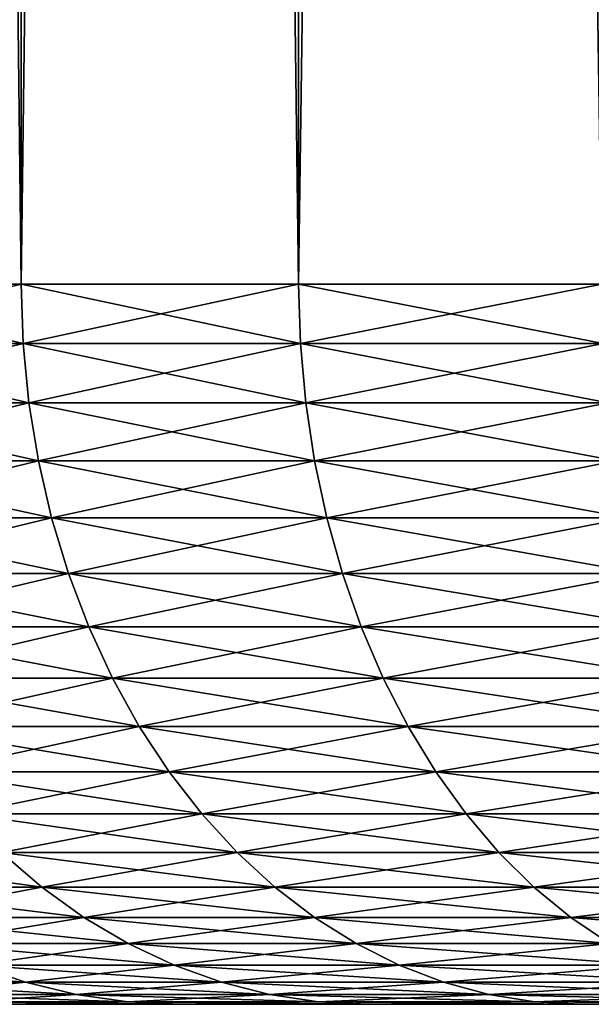
# Model space of a CAD drawing. Extents: x -30 to 30, y -35 to 0.
# Drawn here: x -4.3 to -3.6, y -35 to -33.9 of the extents above; entities that cross this region are included whole.
import ezdxf

# ---------------------------------------------------------------- set-up
doc = ezdxf.new("R2010")
doc.units = 0
doc.layers.add('L1', color=7, linetype='CONTINUOUS')

msp = doc.modelspace()

# ---------------------------------------------------------------- linework, layer by layer
at = {"layer": 'L1', "color": 7}
for points in [[(-4.556803, -34.2, -20.57986), (-4.556803, -10.3, -20.57986), (-4.279197, -10.3, -20.95521)], [(-4.556803, -34.2, -20.57986), (-4.279197, -10.3, -20.95521), (-4.279197, -34.2, -20.95521)], [(-4.279197, -34.2, 20.95521), (-4.279197, -10.3, 20.95521), (-4.556803, -10.3, 20.57986)], [(-4.279197, -34.2, 20.95521), (-4.556803, -10.3, 20.57986), (-4.556803, -34.2, 20.57986)], [(-4.279197, -34.2, -20.95521), (-4.279197, -10.3, -20.95521), (-3.970759, -10.3, -21.30566)], [(-4.279197, -34.2, -20.95521), (-3.970759, -10.3, -21.30566), (-3.970759, -34.2, -21.30566)], [(-3.970759, -34.2, 21.30566), (-3.970759, -10.3, 21.30566), (-4.279197, -10.3, 20.95521)], [(-3.970759, -34.2, 21.30566), (-4.279197, -10.3, 20.95521), (-4.279197, -34.2, 20.95521)], [(-3.970759, -34.2, -21.30566), (-3.970759, -10.3, -21.30566), (-3.633711, -10.3, -21.6287)], [(-3.970759, -34.2, -21.30566), (-3.633711, -10.3, -21.6287), (-3.633711, -34.2, -21.6287)], [(-3.633711, -34.2, 21.6287), (-3.633711, -10.3, 21.6287), (-3.970759, -10.3, 21.30566)], [(-3.633711, -34.2, 21.6287), (-3.970759, -10.3, 21.30566), (-3.970759, -34.2, 21.30566)], [(-4.277071, -34.26607, 20.95349), (-4.279197, -34.2, 20.95521), (-4.556803, -34.2, 20.57986)], [(-4.277071, -34.26607, 20.95349), (-4.556803, -34.2, 20.57986), (-4.554539, -34.26607, 20.57833)], [(-4.554539, -34.26607, -20.57833), (-4.556803, -34.2, -20.57986), (-4.279197, -34.2, -20.95521)], [(-4.554539, -34.26607, -20.57833), (-4.279197, -34.2, -20.95521), (-4.277071, -34.26607, -20.95349)], [(-3.968786, -34.26607, 21.30377), (-3.970759, -34.2, 21.30566), (-4.279197, -34.2, 20.95521)], [(-3.968786, -34.26607, 21.30377), (-4.279197, -34.2, 20.95521), (-4.277071, -34.26607, 20.95349)], [(-4.277071, -34.26607, -20.95349), (-4.279197, -34.2, -20.95521), (-3.970759, -34.2, -21.30566)], [(-4.277071, -34.26607, -20.95349), (-3.970759, -34.2, -21.30566), (-3.968786, -34.26607, -21.30377)], [(-3.631906, -34.26607, 21.62665), (-3.633711, -34.2, 21.6287), (-3.970759, -34.2, 21.30566)], [(-3.631906, -34.26607, 21.62665), (-3.970759, -34.2, 21.30566), (-3.968786, -34.26607, 21.30377)], [(-3.968786, -34.26607, -21.30377), (-3.970759, -34.2, -21.30566), (-3.633711, -34.2, -21.6287)], [(-3.968786, -34.26607, -21.30377), (-3.633711, -34.2, -21.6287), (-3.631906, -34.26607, -21.62665)], [(-4.270708, -34.33168, 20.94836), (-4.277071, -34.26607, 20.95349), (-4.554539, -34.26607, 20.57833)], [(-4.270708, -34.33168, 20.94836), (-4.554539, -34.26607, 20.57833), (-4.547763, -34.33168, 20.57375)], [(-4.547763, -34.33168, -20.57375), (-4.554539, -34.26607, -20.57833), (-4.277071, -34.26607, -20.95349)], [(-4.547763, -34.33168, -20.57375), (-4.277071, -34.26607, -20.95349), (-4.270708, -34.33168, -20.94836)], [(-3.962881, -34.33168, 21.29811), (-3.968786, -34.26607, 21.30377), (-4.277071, -34.26607, 20.95349)], [(-3.962881, -34.33168, 21.29811), (-4.277071, -34.26607, 20.95349), (-4.270708, -34.33168, 20.94836)], [(-4.270708, -34.33168, -20.94836), (-4.277071, -34.26607, -20.95349), (-3.968786, -34.26607, -21.30377)], [(-4.270708, -34.33168, -20.94836), (-3.968786, -34.26607, -21.30377), (-3.962881, -34.33168, -21.29811)], [(-3.626502, -34.33168, 21.62051), (-3.631906, -34.26607, 21.62665), (-3.968786, -34.26607, 21.30377)], [(-3.626502, -34.33168, 21.62051), (-3.968786, -34.26607, 21.30377), (-3.962881, -34.33168, 21.29811)], [(-3.962881, -34.33168, -21.29811), (-3.968786, -34.26607, -21.30377), (-3.631906, -34.26607, -21.62665)], [(-3.962881, -34.33168, -21.29811), (-3.631906, -34.26607, -21.62665), (-3.626502, -34.33168, -21.62051)], [(-4.260151, -34.39639, 20.93983), (-4.270708, -34.33168, 20.94836), (-4.547763, -34.33168, 20.57375)], [(-4.260151, -34.39639, 20.93983), (-4.547763, -34.33168, 20.57375), (-4.536521, -34.39639, 20.56615)], [(-4.536521, -34.39639, -20.56615), (-4.547763, -34.33168, -20.57375), (-4.270708, -34.33168, -20.94836)], [(-4.536521, -34.39639, -20.56615), (-4.270708, -34.33168, -20.94836), (-4.260151, -34.39639, -20.93983)], [(-3.953085, -34.39639, 21.28872), (-3.962881, -34.33168, 21.29811), (-4.270708, -34.33168, 20.94836)], [(-3.953085, -34.39639, 21.28872), (-4.270708, -34.33168, 20.94836), (-4.260151, -34.39639, 20.93983)], [(-4.260151, -34.39639, -20.93983), (-4.270708, -34.33168, -20.94836), (-3.962881, -34.33168, -21.29811)], [(-4.260151, -34.39639, -20.93983), (-3.962881, -34.33168, -21.29811), (-3.953085, -34.39639, -21.28872)], [(-3.617538, -34.39639, 21.61032), (-3.626502, -34.33168, 21.62051), (-3.962881, -34.33168, 21.29811)], [(-3.617538, -34.39639, 21.61032), (-3.962881, -34.33168, 21.29811), (-3.953085, -34.39639, 21.28872)], [(-3.953085, -34.39639, -21.28872), (-3.962881, -34.33168, -21.29811), (-3.626502, -34.33168, -21.62051)], [(-3.953085, -34.39639, -21.28872), (-3.626502, -34.33168, -21.62051), (-3.617538, -34.39639, -21.61032)], [(-4.245472, -34.45976, 20.92798), (-4.260151, -34.39639, 20.93983), (-4.536521, -34.39639, 20.56615)], [(-4.245472, -34.45976, 20.92798), (-4.536521, -34.39639, 20.56615), (-4.52089, -34.45976, 20.55559)], [(-4.52089, -34.45976, -20.55559), (-4.536521, -34.39639, -20.56615), (-4.260151, -34.39639, -20.93983)], [(-4.52089, -34.45976, -20.55559), (-4.260151, -34.39639, -20.93983), (-4.245472, -34.45976, -20.92798)], [(-3.939465, -34.45976, 21.27567), (-3.953085, -34.39639, 21.28872), (-4.260151, -34.39639, 20.93983)], [(-3.939465, -34.45976, 21.27567), (-4.260151, -34.39639, 20.93983), (-4.245472, -34.45976, 20.92798)], [(-4.245472, -34.45976, -20.92798), (-4.260151, -34.39639, -20.93983), (-3.953085, -34.39639, -21.28872)], [(-4.245472, -34.45976, -20.92798), (-3.953085, -34.39639, -21.28872), (-3.939465, -34.45976, -21.27567)], [(-3.605073, -34.45976, 21.59616), (-3.617538, -34.39639, 21.61032), (-3.953085, -34.39639, 21.28872)], [(-3.605073, -34.45976, 21.59616), (-3.953085, -34.39639, 21.28872), (-3.939465, -34.45976, 21.27567)], [(-3.939465, -34.45976, -21.27567), (-3.953085, -34.39639, -21.28872), (-3.617538, -34.39639, -21.61032)], [(-3.939465, -34.45976, -21.27567), (-3.617538, -34.39639, -21.61032), (-3.605073, -34.45976, -21.59616)], [(-4.226772, -34.52136, 20.91288), (-4.245472, -34.45976, 20.92798), (-4.52089, -34.45976, 20.55559)], [(-4.226772, -34.52136, 20.91288), (-4.52089, -34.45976, 20.55559), (-4.500977, -34.52136, 20.54213)], [(-4.500977, -34.52136, -20.54213), (-4.52089, -34.45976, -20.55559), (-4.245472, -34.45976, -20.92798)], [(-4.500977, -34.52136, -20.54213), (-4.245472, -34.45976, -20.92798), (-4.226772, -34.52136, -20.91288)], [(-3.922112, -34.52136, 21.25904), (-3.939465, -34.45976, 21.27567), (-4.245472, -34.45976, 20.92798)], [(-3.922112, -34.52136, 21.25904), (-4.245472, -34.45976, 20.92798), (-4.226772, -34.52136, 20.91288)], [(-4.226772, -34.52136, -20.91288), (-4.245472, -34.45976, -20.92798), (-3.939465, -34.45976, -21.27567)], [(-4.226772, -34.52136, -20.91288), (-3.939465, -34.45976, -21.27567), (-3.922112, -34.52136, -21.25904)], [(-3.589194, -34.52136, 21.57812), (-3.605073, -34.45976, 21.59616), (-3.939465, -34.45976, 21.27567)], [(-3.589194, -34.52136, 21.57812), (-3.939465, -34.45976, 21.27567), (-3.922112, -34.52136, 21.25904)], [(-3.922112, -34.52136, -21.25904), (-3.939465, -34.45976, -21.27567), (-3.605073, -34.45976, -21.59616)], [(-3.922112, -34.52136, -21.25904), (-3.605073, -34.45976, -21.59616), (-3.589194, -34.52136, -21.57812)], [(-4.204178, -34.58076, 20.89464), (-4.226772, -34.52136, 20.91288), (-4.500977, -34.52136, 20.54213)], [(-4.204178, -34.58076, 20.89464), (-4.500977, -34.52136, 20.54213), (-4.476917, -34.58076, 20.52587)], [(-4.476917, -34.58076, -20.52587), (-4.500977, -34.52136, -20.54213), (-4.226772, -34.52136, -20.91288)], [(-4.476917, -34.58076, -20.52587), (-4.226772, -34.52136, -20.91288), (-4.204178, -34.58076, -20.89464)], [(-3.901147, -34.58076, 21.23895), (-3.922112, -34.52136, 21.25904), (-4.226772, -34.52136, 20.91288)], [(-3.901147, -34.58076, 21.23895), (-4.226772, -34.52136, 20.91288), (-4.204178, -34.58076, 20.89464)], [(-4.204178, -34.58076, -20.89464), (-4.226772, -34.52136, -20.91288), (-3.922112, -34.52136, -21.25904)], [(-4.204178, -34.58076, -20.89464), (-3.922112, -34.52136, -21.25904), (-3.901147, -34.58076, -21.23895)], [(-3.570008, -34.58076, 21.55632), (-3.589194, -34.52136, 21.57812), (-3.922112, -34.52136, 21.25904)], [(-3.570008, -34.58076, 21.55632), (-3.922112, -34.52136, 21.25904), (-3.901147, -34.58076, 21.23895)], [(-3.901147, -34.58076, -21.23895), (-3.922112, -34.52136, -21.25904), (-3.589194, -34.52136, -21.57812)], [(-3.901147, -34.58076, -21.23895), (-3.589194, -34.52136, -21.57812), (-3.570008, -34.58076, -21.55632)], [(-4.177845, -34.63756, 20.87337), (-4.204178, -34.58076, 20.89464), (-4.476917, -34.58076, 20.52587)], [(-4.177845, -34.63756, 20.87337), (-4.476917, -34.58076, 20.52587), (-4.448876, -34.63756, 20.50691)], [(-4.448876, -34.63756, -20.50691), (-4.476917, -34.58076, -20.52587), (-4.204178, -34.58076, -20.89464)], [(-4.448876, -34.63756, -20.50691), (-4.204178, -34.58076, -20.89464), (-4.177845, -34.63756, -20.87337)], [(-3.876712, -34.63756, 21.21553), (-3.901147, -34.58076, 21.23895), (-4.204178, -34.58076, 20.89464)], [(-3.876712, -34.63756, 21.21553), (-4.204178, -34.58076, 20.89464), (-4.177845, -34.63756, 20.87337)], [(-4.177845, -34.63756, -20.87337), (-4.204178, -34.58076, -20.89464), (-3.901147, -34.58076, -21.23895)], [(-4.177845, -34.63756, -20.87337), (-3.901147, -34.58076, -21.23895), (-3.876712, -34.63756, -21.21553)], [(-3.547647, -34.63756, 21.53091), (-3.570008, -34.58076, 21.55632), (-3.901147, -34.58076, 21.23895)], [(-3.547647, -34.63756, 21.53091), (-3.901147, -34.58076, 21.23895), (-3.876712, -34.63756, 21.21553)], [(-3.876712, -34.63756, -21.21553), (-3.901147, -34.58076, -21.23895), (-3.570008, -34.58076, -21.55632)], [(-3.876712, -34.63756, -21.21553), (-3.570008, -34.58076, -21.55632), (-3.547647, -34.63756, -21.53091)], [(-4.147951, -34.69137, 20.84924), (-4.177845, -34.63756, 20.87337), (-4.448876, -34.63756, 20.50691)], [(-4.147951, -34.69137, 20.84924), (-4.448876, -34.63756, 20.50691), (-4.417044, -34.69137, 20.4854)], [(-4.417044, -34.69137, -20.4854), (-4.448876, -34.63756, -20.50691), (-4.177845, -34.63756, -20.87337)], [(-4.417044, -34.69137, -20.4854), (-4.177845, -34.63756, -20.87337), (-4.147951, -34.69137, -20.84924)], [(-3.848973, -34.69137, 21.18894), (-3.876712, -34.63756, 21.21553), (-4.177845, -34.63756, 20.87337)], [(-3.848973, -34.69137, 21.18894), (-4.177845, -34.63756, 20.87337), (-4.147951, -34.69137, 20.84924)], [(-4.147951, -34.69137, -20.84924), (-4.177845, -34.63756, -20.87337), (-3.876712, -34.63756, -21.21553)], [(-4.147951, -34.69137, -20.84924), (-3.876712, -34.63756, -21.21553), (-3.848973, -34.69137, -21.18894)], [(-3.522263, -34.69137, 21.50207), (-3.547647, -34.63756, 21.53091), (-3.876712, -34.63756, 21.21553)], [(-3.522263, -34.69137, 21.50207), (-3.876712, -34.63756, 21.21553), (-3.848973, -34.69137, 21.18894)], [(-3.848973, -34.69137, -21.18894), (-3.876712, -34.63756, -21.21553), (-3.547647, -34.63756, -21.53091)], [(-3.848973, -34.69137, -21.18894), (-3.547647, -34.63756, -21.53091), (-3.522263, -34.69137, -21.50207)], [(-4.114704, -34.74183, 20.82239), (-4.147951, -34.69137, 20.84924), (-4.417044, -34.69137, 20.4854)], [(-4.114704, -34.74183, 20.82239), (-4.417044, -34.69137, 20.4854), (-4.381639, -34.74183, 20.46147)], [(-4.381639, -34.74183, -20.46147), (-4.417044, -34.69137, -20.4854), (-4.147951, -34.69137, -20.84924)], [(-4.381639, -34.74183, -20.46147), (-4.147951, -34.69137, -20.84924), (-4.114704, -34.74183, -20.82239)], [(-3.818122, -34.74183, 21.15937), (-3.848973, -34.69137, 21.18894), (-4.147951, -34.69137, 20.84924)], [(-3.818122, -34.74183, 21.15937), (-4.147951, -34.69137, 20.84924), (-4.114704, -34.74183, 20.82239)], [(-4.114704, -34.74183, -20.82239), (-4.147951, -34.69137, -20.84924), (-3.848973, -34.69137, -21.18894)], [(-4.114704, -34.74183, -20.82239), (-3.848973, -34.69137, -21.18894), (-3.818122, -34.74183, -21.15937)], [(-3.494031, -34.74183, 21.46999), (-3.522263, -34.69137, 21.50207), (-3.848973, -34.69137, 21.18894)], [(-3.494031, -34.74183, 21.46999), (-3.848973, -34.69137, 21.18894), (-3.818122, -34.74183, 21.15937)], [(-3.818122, -34.74183, -21.15937), (-3.848973, -34.69137, -21.18894), (-3.522263, -34.69137, -21.50207)], [(-3.818122, -34.74183, -21.15937), (-3.522263, -34.69137, -21.50207), (-3.494031, -34.74183, -21.46999)], [(-4.078328, -34.78858, 20.79302), (-4.114704, -34.74183, 20.82239), (-4.381639, -34.74183, 20.46147)], [(-4.078328, -34.78858, 20.79302), (-4.381639, -34.74183, 20.46147), (-4.342903, -34.78858, 20.43529)], [(-4.342903, -34.78858, -20.43529), (-4.381639, -34.74183, -20.46147), (-4.114704, -34.74183, -20.82239)], [(-4.342903, -34.78858, -20.43529), (-4.114704, -34.74183, -20.82239), (-4.078328, -34.78858, -20.79302)], [(-3.784368, -34.78858, 21.12702), (-3.818122, -34.74183, 21.15937), (-4.114704, -34.74183, 20.82239)], [(-3.784368, -34.78858, 21.12702), (-4.114704, -34.74183, 20.82239), (-4.078328, -34.78858, 20.79302)], [(-4.078328, -34.78858, -20.79302), (-4.114704, -34.74183, -20.82239), (-3.818122, -34.74183, -21.15937)], [(-4.078328, -34.78858, -20.79302), (-3.818122, -34.74183, -21.15937), (-3.784368, -34.78858, -21.12702)], [(-3.463141, -34.78858, 21.43489), (-3.494031, -34.74183, 21.46999), (-3.818122, -34.74183, 21.15937)], [(-3.463141, -34.78858, 21.43489), (-3.818122, -34.74183, 21.15937), (-3.784368, -34.78858, 21.12702)], [(-3.784368, -34.78858, -21.12702), (-3.818122, -34.74183, -21.15937), (-3.494031, -34.74183, -21.46999)], [(-3.784368, -34.78858, -21.12702), (-3.494031, -34.74183, -21.46999), (-3.463141, -34.78858, -21.43489)], [(-4.039072, -34.83131, 20.76132), (-4.078328, -34.78858, 20.79302), (-4.342903, -34.78858, 20.43529)], [(-4.039072, -34.83131, 20.76132), (-4.342903, -34.78858, 20.43529), (-4.301101, -34.83131, 20.40704)], [(-4.301101, -34.83131, -20.40704), (-4.342903, -34.78858, -20.43529), (-4.078328, -34.78858, -20.79302)], [(-4.301101, -34.83131, -20.40704), (-4.078328, -34.78858, -20.79302), (-4.039072, -34.83131, -20.76132)], [(-3.747941, -34.83131, 21.09211), (-3.784368, -34.78858, 21.12702), (-4.078328, -34.78858, 20.79302)], [(-3.747941, -34.83131, 21.09211), (-4.078328, -34.78858, 20.79302), (-4.039072, -34.83131, 20.76132)], [(-4.039072, -34.83131, -20.76132), (-4.078328, -34.78858, -20.79302), (-3.784368, -34.78858, -21.12702)], [(-4.039072, -34.83131, -20.76132), (-3.784368, -34.78858, -21.12702), (-3.747941, -34.83131, -21.09211)], [(-3.429807, -34.83131, 21.39702), (-3.463141, -34.78858, 21.43489), (-3.784368, -34.78858, 21.12702)], [(-3.429807, -34.83131, 21.39702), (-3.784368, -34.78858, 21.12702), (-3.747941, -34.83131, 21.09211)], [(-3.747941, -34.83131, -21.09211), (-3.784368, -34.78858, -21.12702), (-3.463141, -34.78858, -21.43489)], [(-3.747941, -34.83131, -21.09211), (-3.463141, -34.78858, -21.43489), (-3.429807, -34.83131, -21.39702)], [(-4.256517, -34.86973, 20.3769), (-4.301101, -34.83131, 20.40704), (-4.532139, -34.83131, 20.0318)], [(-4.256517, -34.86973, 20.3769), (-4.532139, -34.83131, 20.0318), (-4.485161, -34.86973, 20.00556)], [(-4.485161, -34.86973, -20.00556), (-4.301101, -34.83131, -20.40704), (-4.256517, -34.86973, -20.3769)], [(-3.997204, -34.86973, 20.72752), (-4.039072, -34.83131, 20.76132), (-4.301101, -34.83131, 20.40704)], [(-3.997204, -34.86973, 20.72752), (-4.301101, -34.83131, 20.40704), (-4.256517, -34.86973, 20.3769)], [(-4.256517, -34.86973, -20.3769), (-4.301101, -34.83131, -20.40704), (-4.039072, -34.83131, -20.76132)], [(-4.256517, -34.86973, -20.3769), (-4.039072, -34.83131, -20.76132), (-3.997204, -34.86973, -20.72752)], [(-3.709092, -34.86973, 21.05488), (-3.747941, -34.83131, 21.09211), (-4.039072, -34.83131, 20.76132)], [(-3.709092, -34.86973, 21.05488), (-4.039072, -34.83131, 20.76132), (-3.997204, -34.86973, 20.72752)], [(-3.997204, -34.86973, -20.72752), (-4.039072, -34.83131, -20.76132), (-3.747941, -34.83131, -21.09211)], [(-3.997204, -34.86973, -20.72752), (-3.747941, -34.83131, -21.09211), (-3.709092, -34.86973, -21.05488)], [(-3.394255, -34.86973, 21.35662), (-3.429807, -34.83131, 21.39702), (-3.747941, -34.83131, 21.09211)], [(-3.394255, -34.86973, 21.35662), (-3.747941, -34.83131, 21.09211), (-3.709092, -34.86973, 21.05488)], [(-3.709092, -34.86973, -21.05488), (-3.747941, -34.83131, -21.09211), (-3.429807, -34.83131, -21.39702)], [(-3.709092, -34.86973, -21.05488), (-3.429807, -34.83131, -21.39702), (-3.394255, -34.86973, -21.35662)], [(-4.209457, -34.90358, 20.3451), (-4.256517, -34.86973, 20.3769), (-4.485161, -34.86973, 20.00556)], [(-4.209457, -34.90358, 20.3451), (-4.485161, -34.86973, 20.00556), (-4.435573, -34.90358, 19.97786)], [(-4.435573, -34.90358, -19.97786), (-4.485161, -34.86973, -20.00556), (-4.256517, -34.86973, -20.3769)], [(-4.435573, -34.90358, -19.97786), (-4.256517, -34.86973, -20.3769), (-4.209457, -34.90358, -20.3451)], [(-3.953011, -34.90358, 20.69183), (-3.997204, -34.86973, 20.72752), (-4.256517, -34.86973, 20.3769)], [(-3.953011, -34.90358, 20.69183), (-4.256517, -34.86973, 20.3769), (-4.209457, -34.90358, 20.3451)], [(-4.209457, -34.90358, -20.3451), (-4.256517, -34.86973, -20.3769), (-3.997204, -34.86973, -20.72752)], [(-4.209457, -34.90358, -20.3451), (-3.997204, -34.86973, -20.72752), (-3.953011, -34.90358, -20.69183)], [(-3.668084, -34.90358, 21.01557), (-3.709092, -34.86973, 21.05488), (-3.997204, -34.86973, 20.72752)], [(-3.668084, -34.90358, 21.01557), (-3.997204, -34.86973, 20.72752), (-3.953011, -34.90358, 20.69183)], [(-3.953011, -34.90358, -20.69183), (-3.997204, -34.86973, -20.72752), (-3.709092, -34.86973, -21.05488)], [(-3.953011, -34.90358, -20.69183), (-3.709092, -34.86973, -21.05488), (-3.668084, -34.90358, -21.01557)], [(-3.356728, -34.90358, 21.31398), (-3.394255, -34.86973, 21.35662), (-3.709092, -34.86973, 21.05488)], [(-3.356728, -34.90358, 21.31398), (-3.709092, -34.86973, 21.05488), (-3.668084, -34.90358, 21.01557)], [(-3.668084, -34.90358, -21.01557), (-3.709092, -34.86973, -21.05488), (-3.394255, -34.86973, -21.35662)], [(-3.668084, -34.90358, -21.01557), (-3.394255, -34.86973, -21.35662), (-3.356728, -34.90358, -21.31398)], [(-4.160242, -34.93262, 20.31183), (-4.209457, -34.90358, 20.3451), (-4.435573, -34.90358, 19.97786)], [(-4.160242, -34.93262, 20.31183), (-4.435573, -34.90358, 19.97786), (-4.383715, -34.93262, 19.94889)], [(-4.383715, -34.93262, -19.94889), (-4.435573, -34.90358, -19.97786), (-4.209457, -34.90358, -20.3451)], [(-4.383715, -34.93262, -19.94889), (-4.209457, -34.90358, -20.3451), (-4.160242, -34.93262, -20.31183)], [(-3.906795, -34.93262, 20.65452), (-3.953011, -34.90358, 20.69183), (-4.209457, -34.90358, 20.3451)], [(-3.906795, -34.93262, 20.65452), (-4.209457, -34.90358, 20.3451), (-4.160242, -34.93262, 20.31183)], [(-4.160242, -34.93262, -20.31183), (-4.209457, -34.90358, -20.3451), (-3.953011, -34.90358, -20.69183)], [(-4.160242, -34.93262, -20.31183), (-3.953011, -34.90358, -20.69183), (-3.906795, -34.93262, -20.65452)], [(-3.625199, -34.93262, 20.97447), (-3.668084, -34.90358, 21.01557), (-3.953011, -34.90358, 20.69183)], [(-3.625199, -34.93262, 20.97447), (-3.953011, -34.90358, 20.69183), (-3.906795, -34.93262, 20.65452)], [(-3.906795, -34.93262, -20.65452), (-3.953011, -34.90358, -20.69183), (-3.668084, -34.90358, -21.01557)], [(-3.906795, -34.93262, -20.65452), (-3.668084, -34.90358, -21.01557), (-3.625199, -34.93262, -20.97447)], [(-3.317483, -34.93262, 21.26939), (-3.356728, -34.90358, 21.31398), (-3.668084, -34.90358, 21.01557)], [(-3.317483, -34.93262, 21.26939), (-3.668084, -34.90358, 21.01557), (-3.625199, -34.93262, 20.97447)], [(-3.625199, -34.93262, -20.97447), (-3.668084, -34.90358, -21.01557), (-3.356728, -34.90358, -21.31398)], [(-4.109208, -34.95665, 20.27734), (-4.160242, -34.93262, 20.31183), (-4.383715, -34.93262, 19.94889)], [(-4.109208, -34.95665, 20.27734), (-4.383715, -34.93262, 19.94889), (-4.32994, -34.95665, 19.91885)], [(-4.32994, -34.95665, -19.91885), (-4.383715, -34.93262, -19.94889), (-4.160242, -34.93262, -20.31183)], [(-4.32994, -34.95665, -19.91885), (-4.160242, -34.93262, -20.31183), (-4.109208, -34.95665, -20.27734)], [(-3.85887, -34.95665, 20.61582), (-3.906795, -34.93262, 20.65452), (-4.160242, -34.93262, 20.31183)], [(-3.85887, -34.95665, 20.61582), (-4.160242, -34.93262, 20.31183), (-4.109208, -34.95665, 20.27734)], [(-4.109208, -34.95665, -20.27734), (-4.160242, -34.93262, -20.31183), (-3.906795, -34.93262, -20.65452)], [(-4.109208, -34.95665, -20.27734), (-3.906795, -34.93262, -20.65452), (-3.85887, -34.95665, -20.61582)], [(-3.580729, -34.95665, 20.93185), (-3.625199, -34.93262, 20.97447), (-3.906795, -34.93262, 20.65452)], [(-3.580729, -34.95665, 20.93185), (-3.906795, -34.93262, 20.65452), (-3.85887, -34.95665, 20.61582)], [(-3.85887, -34.95665, -20.61582), (-3.906795, -34.93262, -20.65452), (-3.625199, -34.93262, -20.97447)], [(-3.85887, -34.95665, -20.61582), (-3.625199, -34.93262, -20.97447), (-3.580729, -34.95665, -20.93185)], [(-4.274616, -34.97552, 19.88794), (-4.32994, -34.95665, 19.91885), (-4.519474, -34.95665, 19.54293)], [(-4.274616, -34.97552, 19.88794), (-4.519474, -34.95665, 19.54293), (-4.461729, -34.97552, 19.51683)], [(-4.461729, -34.97552, -19.51683), (-4.32994, -34.95665, -19.91885), (-4.274616, -34.97552, -19.88794)], [(-4.056705, -34.97552, 20.24185), (-4.109208, -34.95665, 20.27734), (-4.32994, -34.95665, 19.91885)], [(-4.056705, -34.97552, 20.24185), (-4.32994, -34.95665, 19.91885), (-4.274616, -34.97552, 19.88794)], [(-4.274616, -34.97552, -19.88794), (-4.32994, -34.95665, -19.91885), (-4.109208, -34.95665, -20.27734)], [(-4.274616, -34.97552, -19.88794), (-4.109208, -34.95665, -20.27734), (-4.056705, -34.97552, -20.24185)], [(-3.809565, -34.97552, 20.57601), (-3.85887, -34.95665, 20.61582), (-4.109208, -34.95665, 20.27734)], [(-3.809565, -34.97552, 20.57601), (-4.109208, -34.95665, 20.27734), (-4.056705, -34.97552, 20.24185)], [(-4.056705, -34.97552, -20.24185), (-4.109208, -34.95665, -20.27734), (-3.85887, -34.95665, -20.61582)], [(-4.056705, -34.97552, -20.24185), (-3.85887, -34.95665, -20.61582), (-3.809565, -34.97552, -20.57601)], [(-3.534977, -34.97552, 20.888), (-3.580729, -34.95665, 20.93185), (-3.85887, -34.95665, 20.61582)], [(-3.534977, -34.97552, 20.888), (-3.85887, -34.95665, 20.61582), (-3.809565, -34.97552, 20.57601)], [(-3.809565, -34.97552, -20.57601), (-3.85887, -34.95665, -20.61582), (-3.580729, -34.95665, -20.93185)], [(-3.809565, -34.97552, -20.57601), (-3.580729, -34.95665, -20.93185), (-3.534977, -34.97552, -20.888)], [(-4.218121, -34.98909, 19.85638), (-4.274616, -34.97552, 19.88794), (-4.461729, -34.97552, 19.51683)], [(-4.218121, -34.98909, 19.85638), (-4.461729, -34.97552, 19.51683), (-4.40276, -34.98909, 19.49017)], [(-4.40276, -34.98909, -19.49017), (-4.461729, -34.97552, -19.51683), (-4.274616, -34.97552, -19.88794)], [(-4.40276, -34.98909, -19.49017), (-4.274616, -34.97552, -19.88794), (-4.218121, -34.98909, -19.85638)], [(-4.00309, -34.98909, 20.20562), (-4.056705, -34.97552, 20.24185), (-4.274616, -34.97552, 19.88794)], [(-4.00309, -34.98909, 20.20562), (-4.274616, -34.97552, 19.88794), (-4.218121, -34.98909, 19.85638)], [(-4.218121, -34.98909, -19.85638), (-4.274616, -34.97552, -19.88794), (-4.056705, -34.97552, -20.24185)], [(-4.218121, -34.98909, -19.85638), (-4.056705, -34.97552, -20.24185), (-4.00309, -34.98909, -20.20562)], [(-3.759217, -34.98909, 20.53536), (-3.809565, -34.97552, 20.57601), (-4.056705, -34.97552, 20.24185)], [(-3.759217, -34.98909, 20.53536), (-4.056705, -34.97552, 20.24185), (-4.00309, -34.98909, 20.20562)], [(-4.00309, -34.98909, -20.20562), (-4.056705, -34.97552, -20.24185), (-3.809565, -34.97552, -20.57601)], [(-4.00309, -34.98909, -20.20562), (-3.809565, -34.97552, -20.57601), (-3.759217, -34.98909, -20.53536)], [(-3.488258, -34.98909, 20.84322), (-3.534977, -34.97552, 20.888), (-3.809565, -34.97552, 20.57601)], [(-3.488258, -34.98909, 20.84322), (-3.809565, -34.97552, 20.57601), (-3.759217, -34.98909, 20.53536)], [(-3.759217, -34.98909, -20.53536), (-3.809565, -34.97552, -20.57601), (-3.534977, -34.97552, -20.888)], [(-3.759217, -34.98909, -20.53536), (-3.534977, -34.97552, -20.888), (-3.488258, -34.98909, -20.84322)], [(-4.7, -35, -17.5), (4.7, -35, -17.5), (-4.7, -35, 17.5)], [(-4.7, -35, 17.5), (4.7, -35, -17.5), (4.7, -35, 17.5)], [(4.103167, -35, 19.79217), (3.893995, -35, 20.13188), (-4.7, -35, 17.5)], [(-0.596984, -35, 22.16193), (-0.990193, -35, 22.09451), (-4.7, -35, 17.5)], [(-0.596984, -35, 22.16193), (-4.7, -35, 17.5), (-0.199474, -35, 22.19577)], [(3.893995, -35, 20.13188), (3.656768, -35, 20.45263), (-4.7, -35, 17.5)], [(-4.7, -35, 17.5), (3.656768, -35, 20.45263), (3.393194, -35, 20.75211)], [(-4.7, -35, 17.5), (3.393194, -35, 20.75211), (3.105171, -35, 21.02816)], [(-4.7, -35, -17.5), (-4.683068, -35, -17.89859), (4.7, -35, -17.5)], [(4.7, -35, 17.5), (4.683068, -35, 17.89859), (-4.7, -35, 17.5)], [(-4.7, -35, 17.5), (4.683068, -35, 17.89859), (4.632395, -35, 18.2943)], [(-4.7, -35, 17.5), (4.632395, -35, 18.2943), (4.548345, -35, 18.6843)], [(4.548345, -35, 18.6843), (4.431524, -35, 19.06576), (-4.7, -35, 17.5)], [(-4.7, -35, 17.5), (4.431524, -35, 19.06576), (4.282774, -35, 19.43594)], [(-4.7, -35, 17.5), (4.282774, -35, 19.43594), (4.103167, -35, 19.79217)], [(3.105171, -35, 21.02816), (2.794776, -35, 21.27879), (-4.7, -35, 17.5)], [(-4.7, -35, 17.5), (2.794776, -35, 21.27879), (2.464244, -35, 21.50219)], [(-4.7, -35, 17.5), (2.464244, -35, 21.50219), (2.115958, -35, 21.69675)], [(2.115958, -35, 21.69675), (1.752425, -35, 21.86108), (-4.7, -35, 17.5)], [(-4.7, -35, 17.5), (1.752425, -35, 21.86108), (1.376267, -35, 21.99398)], [(-4.7, -35, 17.5), (1.376267, -35, 21.99398), (0.990193, -35, 22.09451)], [(-0.990193, -35, 22.09451), (-1.376267, -35, 21.99398), (-4.7, -35, 17.5)], [(-4.7, -35, 17.5), (-1.376267, -35, 21.99398), (-1.752425, -35, 21.86108)], [(-4.7, -35, 17.5), (-1.752425, -35, 21.86108), (-2.115958, -35, 21.69675)], [(-2.115958, -35, 21.69675), (-2.464244, -35, 21.50219), (-4.7, -35, 17.5)], [(-4.7, -35, 17.5), (-2.464244, -35, 21.50219), (-2.794776, -35, 21.27879)], [(-4.7, -35, 17.5), (-2.794776, -35, 21.27879), (-3.105171, -35, 21.02816)], [(-3.105171, -35, 21.02816), (-3.393194, -35, 20.75211), (-4.7, -35, 17.5)], [(-4.7, -35, 17.5), (-3.393194, -35, 20.75211), (-3.656768, -35, 20.45263)], [(-4.7, -35, 17.5), (-3.656768, -35, 20.45263), (-3.893995, -35, 20.13188)], [(0.990193, -35, 22.09451), (0.596984, -35, 22.16193), (-4.7, -35, 17.5)], [(-4.7, -35, 17.5), (0.596984, -35, 22.16193), (0.199474, -35, 22.19577)], [(-4.7, -35, 17.5), (0.199474, -35, 22.19577), (-0.199474, -35, 22.19577)], [(-3.893995, -35, 20.13188), (-4.103167, -35, 19.79217), (-4.7, -35, 17.5)], [(-4.7, -35, 17.5), (-4.103167, -35, 19.79217), (-4.282774, -35, 19.43594)], [(4.7, -35, -17.5), (-4.683068, -35, -17.89859), (-4.632395, -35, -18.2943)], [(4.7, -35, -17.5), (-4.632395, -35, -18.2943), (-4.548345, -35, -18.6843)], [(-4.548345, -35, -18.6843), (-4.431524, -35, -19.06576), (4.7, -35, -17.5)], [(4.7, -35, -17.5), (-4.431524, -35, -19.06576), (-4.282774, -35, -19.43594)], [(-4.160841, -34.99727, 19.82439), (-4.218121, -34.98909, 19.85638), (-4.40276, -34.98909, 19.49017)], [(-4.160841, -34.99727, 19.82439), (-4.40276, -34.98909, 19.49017), (-4.342973, -34.99727, 19.46315)], [(-4.342973, -34.99727, -19.46315), (-4.40276, -34.98909, -19.49017), (-4.218121, -34.98909, -19.85638)], [(-4.342973, -34.99727, -19.46315), (-4.218121, -34.98909, -19.85638), (-4.160841, -34.99727, -19.82439)], [(-4.103167, -35, 19.79217), (-4.160841, -34.99727, 19.82439), (-4.342973, -34.99727, 19.46315)], [(-4.103167, -35, 19.79217), (-4.342973, -34.99727, 19.46315), (-4.282774, -35, 19.43594)], [(-4.282774, -35, -19.43594), (-4.342973, -34.99727, -19.46315), (-4.160841, -34.99727, -19.82439)], [(-4.282774, -35, -19.43594), (-4.160841, -34.99727, -19.82439), (-4.103167, -35, -19.79217)], [(4.7, -35, -17.5), (-4.282774, -35, -19.43594), (-4.103167, -35, -19.79217)], [(-3.948729, -34.99727, 20.16888), (-4.00309, -34.98909, 20.20562), (-4.218121, -34.98909, 19.85638)], [(-3.948729, -34.99727, 20.16888), (-4.218121, -34.98909, 19.85638), (-4.160841, -34.99727, 19.82439)], [(-4.160841, -34.99727, -19.82439), (-4.218121, -34.98909, -19.85638), (-4.00309, -34.98909, -20.20562)], [(-4.160841, -34.99727, -19.82439), (-4.00309, -34.98909, -20.20562), (-3.948729, -34.99727, -20.16888)], [(-3.893995, -35, 20.13188), (-3.948729, -34.99727, 20.16888), (-4.160841, -34.99727, 19.82439)], [(-3.893995, -35, 20.13188), (-4.160841, -34.99727, 19.82439), (-4.103167, -35, 19.79217)], [(-4.103167, -35, -19.79217), (-4.160841, -34.99727, -19.82439), (-3.948729, -34.99727, -20.16888)], [(-4.103167, -35, -19.79217), (-3.948729, -34.99727, -20.16888), (-3.893995, -35, -20.13188)], [(-4.103167, -35, -19.79217), (-3.893995, -35, -20.13188), (4.7, -35, -17.5)], [(-3.708168, -34.99727, 20.49414), (-3.759217, -34.98909, 20.53536), (-4.00309, -34.98909, 20.20562)], [(-3.708168, -34.99727, 20.49414), (-4.00309, -34.98909, 20.20562), (-3.948729, -34.99727, 20.16888)], [(-3.948729, -34.99727, -20.16888), (-4.00309, -34.98909, -20.20562), (-3.759217, -34.98909, -20.53536)], [(-3.948729, -34.99727, -20.16888), (-3.759217, -34.98909, -20.53536), (-3.708168, -34.99727, -20.49414)], [(-3.656768, -35, 20.45263), (-3.708168, -34.99727, 20.49414), (-3.948729, -34.99727, 20.16888)], [(-3.656768, -35, 20.45263), (-3.948729, -34.99727, 20.16888), (-3.893995, -35, 20.13188)], [(-3.893995, -35, -20.13188), (-3.948729, -34.99727, -20.16888), (-3.708168, -34.99727, -20.49414)], [(-3.893995, -35, -20.13188), (-3.708168, -34.99727, -20.49414), (-3.656768, -35, -20.45263)], [(-3.893995, -35, -20.13188), (-3.656768, -35, -20.45263), (4.7, -35, -17.5)], [(-3.440889, -34.99727, 20.79782), (-3.488258, -34.98909, 20.84322), (-3.759217, -34.98909, 20.53536)], [(-3.440889, -34.99727, 20.79782), (-3.759217, -34.98909, 20.53536), (-3.708168, -34.99727, 20.49414)], [(-3.708168, -34.99727, -20.49414), (-3.759217, -34.98909, -20.53536), (-3.488258, -34.98909, -20.84322)], [(-3.708168, -34.99727, -20.49414), (-3.488258, -34.98909, -20.84322), (-3.440889, -34.99727, -20.79782)], [(-3.393194, -35, 20.75211), (-3.440889, -34.99727, 20.79782), (-3.708168, -34.99727, 20.49414)], [(-3.393194, -35, 20.75211), (-3.708168, -34.99727, 20.49414), (-3.656768, -35, 20.45263)], [(-3.656768, -35, -20.45263), (-3.708168, -34.99727, -20.49414), (-3.440889, -34.99727, -20.79782)], [(-3.656768, -35, -20.45263), (-3.440889, -34.99727, -20.79782), (-3.393194, -35, -20.75211)], [(4.7, -35, -17.5), (-3.656768, -35, -20.45263), (-3.393194, -35, -20.75211)]]:
    msp.add_3dface(points, dxfattribs=at)

doc.saveas('drawing.dxf')
